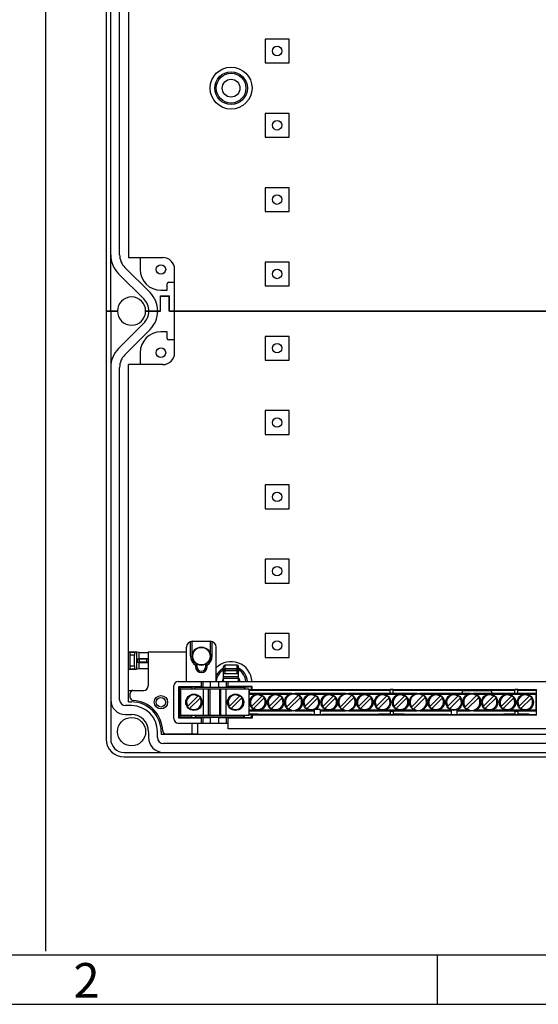
# Model space of a CAD drawing. Units: millimetres. Extents: x -3 to 844, y 0 to 594.
# Drawn here: x 105 to 157, y 0 to 99 of the extents above; entities that cross this region are included whole.
import ezdxf

# ---------------------------------------------------------------- set-up
doc = ezdxf.new("R2010")
doc.units = ezdxf.units.MM
doc.header["$LTSCALE"] = 46.255
doc.layers.get('0').update_dxf_attribs({"linetype": 'CONTINUOUS'})
for name, color, linetype in [('KASTEN_AK_2_DXF_CONTINUOUS_LINE', 7, 'CONTINUOUS'), ('M-AKI-14_2-3-4_DXF_FORMAT', 7, 'CONTINUOUS'), ('PEN-KLEMME-BDXF_CONTINUOUS_LINE', 7, 'CONTINUOUS')]:
    doc.layers.add(name, color=color, linetype=linetype)
doc.styles.add('TEXTSTYLE_6', font='txt', dxfattribs={"width": 0.571429})

msp = doc.modelspace()

# ---------------------------------------------------------------- linework, layer by layer
at = {"color": 7, "linetype": 'Continuous'}
msp.add_line((107.7378, 195.88806), (107.7378, 5.36363), dxfattribs=at)
at = {"layer": 'KASTEN_AK_2_DXF_CONTINUOUS_LINE', "color": 7, "linetype": 'Continuous'}
for p, q in [((113.86358, 114.96673), (113.86358, 69.96673)), ((114.31358, 69.96673), (114.31358, 114.96673)), ((116.11358, 109.56673), (116.11358, 75.36673)), ((115.21358, 75.64573), (115.21358, 109.28773)), ((129.91358, 97.41673), (129.91358, 95.01673)), ((132.31358, 97.41673), (129.91358, 97.41673)), ((132.31358, 95.01673), (132.31358, 97.41673)), ((129.91358, 95.01673), (132.31358, 95.01673)), ((129.91358, 89.91673), (129.91358, 87.51673)), ((132.31358, 89.91673), (129.91358, 89.91673)), ((132.31358, 87.51673), (132.31358, 89.91673)), ((129.91358, 87.51673), (132.31358, 87.51673)), ((129.91358, 82.41673), (129.91358, 80.01673)), ((132.31358, 82.41673), (129.91358, 82.41673)), ((132.31358, 80.01673), (132.31358, 82.41673)), ((129.91358, 80.01673), (132.31358, 80.01673)), ((116.11358, 75.36673), (119.56358, 75.36673)), ((117.28358, 75.36673), (117.28358, 74.16673)), ((129.91358, 74.91673), (129.91358, 72.51673)), ((132.31358, 74.91673), (129.91358, 74.91673)), ((132.31358, 72.51673), (132.31358, 74.91673)), ((115.10443, 73.7365), (117.64392, 71.19712)), ((118.2803, 71.83353), (115.74081, 74.37291)), ((120.76358, 69.96673), (120.76358, 74.16673)), ((120.01358, 72.06673), (120.01358, 72.72673)), ((120.16358, 72.87673), (120.76358, 72.87673)), ((119.38358, 72.06673), (120.01358, 72.06673)), ((129.91358, 72.51673), (132.31358, 72.51673)), ((119.33858, 69.96673), (119.33858, 71.51173)), ((119.33858, 71.51173), (120.23858, 71.51173)), ((119.35358, 69.96673), (119.35358, 71.45173)), ((120.23858, 71.45173), (119.35358, 71.45173)), ((120.22358, 69.96673), (120.22358, 71.45173)), ((120.23858, 69.96673), (120.23858, 71.51173)), ((113.86358, 69.96673), (113.86358, 26.76673)), ((114.31358, 69.96673), (113.86358, 69.96673)), ((113.86358, 69.96673), (114.31358, 69.96673)), ((114.31358, 69.96673), (114.31358, 26.76673)), ((114.98858, 69.96673), (114.31358, 69.96673)), ((114.31358, 69.96673), (114.98858, 69.96673)), ((118.15358, 69.96673), (117.83858, 69.96673)), ((117.83858, 69.96673), (118.15358, 69.96673)), ((119.35358, 69.96673), (118.15358, 69.96673)), ((118.15358, 69.96673), (119.33858, 69.96673)), ((197.50358, 69.96673), (120.22358, 69.96673)), ((120.23858, 69.96673), (197.48858, 69.96673)), ((120.76358, 65.76673), (120.76358, 69.96673)), ((117.64392, 68.73634), (115.10443, 66.19696)), ((115.74081, 65.56055), (118.2803, 68.09993)), ((120.01358, 67.86673), (119.38358, 67.86673)), ((120.01358, 67.20673), (120.01358, 67.86673)), ((120.76358, 67.05673), (120.16358, 67.05673)), ((129.91358, 67.41673), (129.91358, 65.01673)), ((132.31358, 67.41673), (129.91358, 67.41673)), ((132.31358, 65.01673), (132.31358, 67.41673)), ((117.28358, 65.76673), (117.28358, 64.56673)), ((129.91358, 65.01673), (132.31358, 65.01673)), ((115.21358, 30.74173), (115.21358, 64.28773)), ((116.11358, 30.51673), (116.11358, 64.56673)), ((119.56358, 64.56673), (116.11358, 64.56673)), ((132.31358, 59.91673), (129.91358, 59.91673)), ((129.91358, 59.91673), (129.91358, 57.51673)), ((132.31358, 57.51673), (132.31358, 59.91673)), ((129.91358, 57.51673), (132.31358, 57.51673)), ((132.31358, 52.41673), (129.91358, 52.41673)), ((129.91358, 52.41673), (129.91358, 50.01673)), ((132.31358, 50.01673), (132.31358, 52.41673)), ((129.91358, 50.01673), (132.31358, 50.01673)), ((132.31358, 44.91673), (129.91358, 44.91673)), ((129.91358, 44.91673), (129.91358, 42.51673)), ((132.31358, 42.51673), (132.31358, 44.91673)), ((129.91358, 42.51673), (132.31358, 42.51673)), ((132.31358, 37.41673), (129.91358, 37.41673)), ((129.91358, 37.41673), (129.91358, 35.01673)), ((132.31358, 35.01673), (132.31358, 37.41673)), ((129.91358, 35.01673), (132.31358, 35.01673)), ((116.11358, 31.68673), (116.59358, 31.68673)), ((116.41358, 30.14173), (115.81358, 30.14173)), ((116.11358, 30.51673), (116.41358, 30.51673)), ((115.81358, 29.24173), (116.41358, 29.24173)), ((118.13858, 27.51673), (118.13858, 26.91673)), ((119.03858, 26.91673), (119.03858, 27.51673)), ((119.41358, 27.51673), (119.41358, 27.21673)), ((198.31358, 27.21673), (119.41358, 27.21673)), ((120.58358, 27.30673), (120.58358, 27.21673)), ((198.08858, 26.31673), (119.63858, 26.31673)), ((115.66358, 25.41673), (202.06358, 25.41673)), ((115.66358, 24.96673), (202.06358, 24.96673))]:
    msp.add_line(p, q, dxfattribs=at)
for centre, radius in [((131.11358, 96.21673), 0.48), ((126.46358, 92.46673), 2.115), ((126.46358, 92.46673), 1.65), ((126.46358, 92.46673), 1.5), ((126.46358, 92.46673), 0.9), ((131.11358, 88.71673), 0.48), ((131.11358, 81.21673), 0.48), ((119.38358, 74.16673), 0.48), ((131.11358, 73.71673), 0.48), ((131.11358, 66.21673), 0.48), ((119.38358, 65.76673), 0.48), ((131.11358, 58.71673), 0.48), ((131.11358, 51.21673), 0.48), ((131.11358, 43.71673), 0.48), ((131.11358, 36.21673), 0.48), ((119.38358, 30.48673), 0.48), ((116.41358, 27.51673), 1.425)]:
    msp.add_circle(centre, radius, dxfattribs=at)
for centre, radius, start, end in [((117.01358, 75.64573), 2.7, 180, 225.0012208), ((117.01358, 75.64573), 1.8, 180, 225.0012208), ((119.56358, 74.16673), 1.2, 0, 90), ((119.38358, 74.16673), 2.1, 180, 270), ((120.16358, 72.72673), 0.15, 90, 180), ((116.41358, 69.96673), 2.64, 0, 45.0012208), ((116.41358, 69.96673), 1.425, 0, 180), ((116.41358, 69.96673), 1.74, 0, 45.0012208), ((116.41358, 69.96673), 1.425, 180, 360), ((116.41358, 69.96673), 1.74, 314.9987792, 360), ((116.41358, 69.96673), 2.64, 314.9987792, 360), ((119.38358, 65.76673), 2.1, 90, 180), ((120.16358, 67.20673), 0.15, 180, 270), ((117.01358, 64.28773), 2.7, 134.9987792, 180), ((119.56358, 65.76673), 1.2, 270, 360), ((117.01358, 64.28773), 1.8, 134.9987792, 180), ((126.46358, 32.46673), 1.65, 117.0373303, 155.7103994), ((126.46358, 32.46673), 2.115, 3.2840543, 135.1819198), ((126.46358, 32.46673), 1.65, 4.4038494, 62.9626697), ((126.46358, 32.46673), 1.5, 120.1221167, 175.3557294), ((126.46358, 32.46673), 0.9, 146.25, 172.2392521), ((126.46358, 32.46673), 0.9, 7.7607479, 33.75), ((126.46358, 32.46673), 1.5, 4.6442706, 59.8778833), ((126.46358, 32.46673), 2.115, 328.4703189, 332.8742705), ((115.81358, 30.74173), 1.5, 180, 270), ((115.81358, 30.74173), 0.6, 180, 270), ((116.41358, 27.51673), 3, 0, 90), ((116.41358, 27.51673), 2.625, 0, 90), ((116.41358, 27.51673), 1.725, 0, 90), ((119.63858, 26.91673), 1.5, 180, 270), ((119.63858, 26.91673), 0.6, 180, 270), ((115.66358, 26.76673), 1.8, 180, 270), ((115.66358, 26.76673), 1.35, 180, 270)]:
    msp.add_arc(centre, radius, start, end, dxfattribs=at)
at = {"layer": 'M-AKI-14_2-3-4_DXF_FORMAT', "color": 7, "linetype": 'Continuous'}
msp.add_line((5.01001, 5), (836.01001, 5), dxfattribs=at)
at = {"layer": 'M-AKI-14_2-3-4_DXF_FORMAT', "color": 2, "linetype": 'Continuous'}
for p, q in [((147.25065, 5), (147.25065, 0)), ((0, 0), (841, 0))]:
    msp.add_line(p, q, dxfattribs=at)
at = {"layer": 'PEN-KLEMME-BDXF_CONTINUOUS_LINE', "color": 7, "linetype": 'Continuous'}
for p, q in [((121.96358, 32.58673), (121.96358, 36.03673)), ((122.38358, 35.13673), (122.38358, 36.6091)), ((122.53358, 35.13673), (122.53358, 36.63598)), ((122.56358, 36.63673), (124.36358, 36.63673)), ((124.39358, 35.13673), (124.39358, 36.63598)), ((124.54358, 35.13673), (124.54358, 36.6091)), ((124.96358, 32.58673), (124.96358, 36.03673)), ((116.11358, 35.56945), (116.14815, 35.58673)), ((116.14815, 35.58673), (116.27405, 35.5238)), ((116.14815, 35.58673), (116.84977, 35.58673)), ((116.28434, 34.14962), (116.28434, 35.22385)), ((116.71358, 34.14962), (116.71358, 35.22385)), ((116.72387, 35.5238), (116.84977, 35.58673)), ((116.94685, 35.53821), (116.84977, 35.58673)), ((117.20042, 35.5131), (116.94685, 35.53821)), ((116.94685, 33.83526), (116.94685, 35.53821)), ((117.03254, 34.8324), (117.20042, 34.86565)), ((117.94358, 34.83673), (117.18026, 34.83673)), ((118.09358, 35.58673), (121.96358, 35.58673)), ((118.09358, 35.58673), (118.09358, 32.13673)), ((116.11358, 33.80401), (116.14815, 33.78673)), ((116.14815, 33.78673), (116.27405, 33.84966)), ((116.72387, 33.84966), (116.84977, 33.78673)), ((116.94685, 33.83526), (116.84977, 33.78673)), ((117.20042, 33.86036), (116.94685, 33.83526)), ((117.20042, 34.50781), (117.03254, 34.54106)), ((117.94358, 34.53673), (117.18026, 34.53673)), ((122.86358, 34.23873), (122.86358, 34.08673)), ((123.01358, 34.32285), (123.01358, 34.08673)), ((123.91358, 34.08673), (123.91358, 34.32285)), ((124.06358, 34.08673), (124.06358, 34.23873)), ((125.71358, 32.64686), (125.71358, 34.08673)), ((127.06358, 34.23673), (125.86358, 34.23673)), ((127.06358, 33.84673), (125.86358, 33.84673)), ((127.21358, 32.64686), (127.21358, 34.08673)), ((116.84977, 33.78673), (116.14815, 33.78673)), ((127.21358, 33.36673), (125.71358, 33.36673)), ((125.86358, 33.68295), (127.06358, 33.68295)), ((120.68858, 28.83673), (120.68858, 32.13673)), ((121.13858, 32.58673), (196.58858, 32.58673)), ((121.28858, 31.98673), (121.19694, 32.07837)), ((121.19694, 32.07837), (123.46358, 32.07837)), ((121.19694, 28.89509), (121.19694, 32.07837)), ((122.48858, 31.98673), (121.28858, 31.98673)), ((121.28858, 31.98673), (121.28858, 28.98673)), ((121.36358, 31.83673), (128.26358, 31.83673)), ((121.36358, 31.83673), (121.36358, 29.13673)), ((122.48858, 32.03386), (122.84858, 32.03386)), ((122.48858, 32.03386), (122.48858, 31.83673)), ((122.84858, 31.83673), (122.84858, 32.03386)), ((127.79243, 31.98673), (122.84858, 31.98673)), ((123.46358, 32.04082), (123.46358, 32.58673)), ((123.63931, 32.03341), (124.38931, 32.02032)), ((124.32608, 31.83673), (124.32608, 29.13673)), ((125.23784, 32.02032), (125.98784, 32.03341)), ((125.30108, 31.83673), (125.30108, 29.13673)), ((126.16358, 32.04082), (126.16358, 32.58673)), ((128.58022, 32.07837), (126.16358, 32.07837)), ((127.79243, 31.98673), (127.81378, 32.00809)), ((127.79243, 31.98673), (127.79243, 31.83673)), ((128.26358, 31.83673), (128.26358, 29.13673)), ((128.58022, 32.07837), (128.53034, 32.02849)), ((128.53034, 31.72849), (128.53034, 32.02849)), ((128.58022, 31.77837), (128.58022, 32.07837)), ((116.29358, 30.96203), (116.29358, 31.38673)), ((116.59358, 31.68673), (117.64358, 31.68673)), ((122.06599, 30.05128), (123.14904, 31.13432)), ((122.27812, 29.83914), (123.36117, 30.92219)), ((126.26599, 30.05128), (127.34904, 31.13432)), ((126.47812, 29.83914), (127.56117, 30.92219)), ((142.51358, 31.68673), (128.26358, 31.68673)), ((132.59996, 31.37173), (128.26358, 31.37173)), ((128.33858, 31.37173), (128.33858, 31.50673)), ((128.51599, 30.05128), (129.59904, 31.13432)), ((128.58022, 31.77837), (128.53034, 31.72849)), ((128.58022, 31.77837), (157.28858, 31.77837)), ((128.72812, 29.83914), (129.81117, 30.92219)), ((130.06358, 31.69824), (130.06358, 31.71712)), ((130.31599, 30.05128), (131.39904, 31.13432)), ((130.52812, 29.83914), (131.61117, 30.92219)), ((131.86358, 31.69824), (131.86358, 31.71712)), ((132.0611, 29.99638), (133.25393, 31.18921)), ((132.27323, 29.78425), (133.46606, 30.97708)), ((137.99996, 31.37173), (132.92719, 31.37173)), ((133.66358, 31.69824), (133.66358, 31.71712)), ((133.91599, 30.05128), (134.99904, 31.13432)), ((134.12812, 29.83914), (135.21117, 30.92219)), ((135.46358, 31.69824), (135.46358, 31.71712)), ((135.71599, 30.05128), (136.79904, 31.13432)), ((135.92812, 29.83914), (137.01117, 30.92219)), ((137.26358, 31.69824), (137.26358, 31.71712)), ((137.4611, 29.99638), (138.65393, 31.18921)), ((137.67323, 29.78425), (138.86606, 30.97708)), ((145.19996, 31.37173), (138.32719, 31.37173)), ((139.06358, 31.69824), (139.06358, 31.71712)), ((139.31599, 30.05128), (140.39904, 31.13432)), ((139.52812, 29.83914), (140.61117, 30.92219)), ((140.86358, 31.69824), (140.86358, 31.71712)), ((141.11599, 30.05128), (142.19904, 31.13432)), ((141.32812, 29.83914), (142.41117, 30.92219)), ((141.79358, 31.726), (141.79358, 31.68936)), ((142.81358, 31.77313), (142.51358, 31.77313)), ((142.51358, 31.40173), (142.51358, 31.77313)), ((142.51358, 31.40173), (142.81358, 31.40173)), ((142.81358, 31.40173), (142.81358, 31.77313)), ((155.11358, 31.68673), (142.81358, 31.68673)), ((142.91599, 30.05128), (143.99904, 31.13432)), ((143.12812, 29.83914), (144.21117, 30.92219)), ((143.53358, 31.726), (143.53358, 31.68936)), ((144.46358, 31.69824), (144.46358, 31.71712)), ((144.6611, 29.99638), (145.85393, 31.18921)), ((144.87323, 29.78425), (146.06606, 30.97708)), ((150.59996, 31.37173), (145.52719, 31.37173)), ((146.26358, 31.69824), (146.26358, 31.71712)), ((146.51599, 30.05128), (147.59904, 31.13432)), ((146.72812, 29.83914), (147.81117, 30.92219)), ((148.06358, 31.69824), (148.06358, 31.71712)), ((148.31599, 30.05128), (149.39904, 31.13432)), ((148.52812, 29.83914), (149.61117, 30.92219)), ((149.78858, 31.37173), (149.78858, 31.50673)), ((149.86358, 31.69824), (149.86358, 31.71712)), ((149.93858, 31.65673), (152.63858, 31.65673)), ((150.0611, 29.99638), (151.25393, 31.18921)), ((150.27323, 29.78425), (151.46606, 30.97708)), ((157.21358, 31.37173), (150.92719, 31.37173)), ((151.66358, 31.69824), (151.66358, 31.71712)), ((151.91599, 30.05128), (152.99904, 31.13432)), ((152.12812, 29.83914), (153.21117, 30.92219)), ((152.78858, 31.50673), (152.78858, 31.37173)), ((153.46358, 31.69824), (153.46358, 31.71712)), ((153.71599, 30.05128), (154.79904, 31.13432)), ((153.92812, 29.83914), (155.01117, 30.92219)), ((154.39358, 31.726), (154.39358, 31.68936)), ((155.41358, 31.77313), (155.11358, 31.77313)), ((155.11358, 31.40173), (155.11358, 31.77313)), ((155.11358, 31.40173), (155.41358, 31.40173)), ((155.41358, 31.40173), (155.41358, 31.77313)), ((157.28858, 31.68673), (155.41358, 31.68673)), ((155.51599, 30.05128), (156.59904, 31.13432)), ((155.72812, 29.83914), (156.81117, 30.92219)), ((156.13358, 31.68936), (156.13358, 31.726)), ((157.06358, 31.69824), (157.06358, 31.71712)), ((157.21358, 31.37173), (157.21358, 29.60173)), ((157.28858, 29.19509), (157.28858, 31.77837)), ((121.28858, 28.98673), (121.19694, 28.89509)), ((123.46358, 28.89509), (121.19694, 28.89509)), ((122.48858, 28.98673), (121.28858, 28.98673)), ((128.26358, 29.13673), (121.36358, 29.13673)), ((122.48858, 28.9396), (122.48858, 29.13673)), ((122.48858, 28.9396), (122.84858, 28.9396)), ((122.84858, 29.13673), (122.84858, 28.9396)), ((127.79243, 28.98673), (122.84858, 28.98673)), ((123.46358, 28.38673), (123.46358, 28.93265)), ((123.63931, 28.94005), (124.38931, 28.95314)), ((125.23784, 28.95314), (125.98784, 28.94005)), ((126.16358, 27.78673), (126.16358, 28.93265)), ((128.58022, 28.89509), (126.16358, 28.89509)), ((127.79243, 28.98673), (127.79243, 29.13673)), ((127.79243, 28.98673), (127.81378, 28.96538)), ((132.59996, 29.60173), (128.26358, 29.60173)), ((128.26358, 29.28673), (129.16358, 29.28673)), ((128.58022, 29.19509), (128.53034, 29.24498)), ((128.53034, 28.94498), (128.53034, 29.24498)), ((128.53034, 28.94498), (128.58022, 28.89509)), ((157.28858, 29.19509), (128.58022, 29.19509)), ((128.58022, 29.19509), (128.58022, 28.89509)), ((134.63858, 29.24615), (129.16358, 29.24615)), ((134.86358, 29.60173), (132.92719, 29.60173)), ((134.63858, 29.24615), (134.63858, 29.23856)), ((134.63858, 29.23856), (134.86358, 29.23856)), ((134.86358, 29.71824), (134.86358, 29.19972)), ((135.46358, 29.19972), (134.86358, 29.19972)), ((135.46358, 29.75173), (134.93797, 29.75173)), ((135.46358, 29.75173), (135.46358, 29.19972)), ((137.99996, 29.60173), (135.46358, 29.60173)), ((135.46358, 29.23856), (135.68858, 29.23856)), ((141.38858, 29.24615), (135.68858, 29.24615)), ((135.68858, 29.23856), (135.68858, 29.24615)), ((145.19996, 29.60173), (138.32719, 29.60173)), ((142.51358, 29.28673), (141.38858, 29.28673)), ((142.51358, 29.57173), (142.81358, 29.57173)), ((142.51358, 29.57173), (142.51358, 29.20034)), ((142.81358, 29.20034), (142.51358, 29.20034)), ((142.81358, 29.57173), (142.81358, 29.20034)), ((143.93858, 29.28673), (142.81358, 29.28673)), ((148.43858, 29.24615), (143.93858, 29.24615)), ((148.66358, 29.60173), (145.52719, 29.60173)), ((148.43858, 29.24615), (148.43858, 29.23856)), ((148.43858, 29.23856), (148.66358, 29.23856)), ((148.66358, 29.71824), (148.66358, 29.19972)), ((149.26358, 29.19972), (148.66358, 29.19972)), ((149.26358, 29.71824), (149.26358, 29.19972)), ((150.59996, 29.60173), (149.26358, 29.60173)), ((149.26358, 29.23856), (149.48858, 29.23856)), ((153.98858, 29.24615), (149.48858, 29.24615)), ((149.48858, 29.23856), (149.48858, 29.24615)), ((157.21358, 29.60173), (150.92719, 29.60173)), ((155.11358, 29.28673), (153.98858, 29.28673)), ((155.11358, 29.57173), (155.41358, 29.57173)), ((155.11358, 29.57173), (155.11358, 29.20034)), ((155.41358, 29.20034), (155.11358, 29.20034)), ((155.41358, 29.57173), (155.41358, 29.20034)), ((156.53858, 29.28673), (155.41358, 29.28673)), ((156.53858, 29.24615), (157.28858, 29.24615)), ((121.13858, 28.38673), (126.16358, 28.38673)), ((123.08858, 28.38673), (123.08858, 27.30673)), ((119.8624, 27.30673), (123.08858, 27.30673)), ((191.56358, 27.78673), (126.16358, 27.78673))]:
    msp.add_line(p, q, dxfattribs=at)
at = {"layer": 'PEN-KLEMME-BDXF_CONTINUOUS_LINE', "color": 9, "linetype": 'Continuous'}
for p, q in [((116.72387, 35.5238), (116.27405, 35.5238)), ((116.71358, 35.22385), (116.28434, 35.22385)), ((117.03254, 34.8324), (117.03254, 34.54106)), ((117.18026, 34.83673), (117.18026, 34.53673)), ((117.20042, 34.86565), (117.20042, 35.5131)), ((117.94358, 34.53673), (117.94358, 34.83673)), ((122.38358, 35.13673), (122.53358, 35.13673)), ((124.54358, 35.13673), (124.39358, 35.13673)), ((116.27405, 33.84966), (116.72387, 33.84966)), ((116.28434, 34.14962), (116.71358, 34.14962)), ((117.20042, 33.86036), (117.20042, 34.50781)), ((122.86358, 34.08673), (123.01358, 34.08673)), ((124.06358, 34.08673), (123.91358, 34.08673)), ((125.86358, 33.36673), (125.86358, 34.23673)), ((127.06358, 33.83769), (125.86358, 33.83769)), ((127.06358, 33.36673), (127.06358, 34.23673)), ((127.21358, 33.06673), (125.71358, 33.06673)), ((127.21358, 32.88673), (125.71358, 32.88673)), ((123.63931, 32.03341), (123.63931, 32.58673)), ((123.6679, 29.13673), (123.6679, 31.83673)), ((124.18751, 29.13673), (124.18751, 31.83673)), ((124.38931, 32.02032), (124.38931, 32.58673)), ((125.23784, 32.02032), (125.23784, 32.58673)), ((125.43964, 29.13673), (125.43964, 31.83673)), ((125.95926, 29.13673), (125.95926, 31.83673)), ((125.98784, 32.03341), (125.98784, 32.58673)), ((127.81378, 32.00809), (127.81378, 31.83673)), ((128.9435, 31.28173), (128.26358, 31.28173)), ((130.7435, 31.28173), (129.38366, 31.28173)), ((132.342, 31.28173), (131.18366, 31.28173)), ((134.3435, 31.28173), (133.18516, 31.28173)), ((136.1435, 31.28173), (134.78366, 31.28173)), ((137.742, 31.28173), (136.58366, 31.28173)), ((139.7435, 31.28173), (138.58516, 31.28173)), ((141.5435, 31.28173), (140.18366, 31.28173)), ((143.3435, 31.28173), (141.98366, 31.28173)), ((144.942, 31.28173), (143.78366, 31.28173)), ((146.9435, 31.28173), (145.78516, 31.28173)), ((148.7435, 31.28173), (147.38366, 31.28173)), ((150.342, 31.28173), (149.18366, 31.28173)), ((152.3435, 31.28173), (151.18516, 31.28173)), ((154.1435, 31.28173), (152.78366, 31.28173)), ((155.9435, 31.28173), (154.58366, 31.28173)), ((157.21358, 31.28173), (156.38366, 31.28173)), ((123.63931, 28.38673), (123.63931, 28.94005)), ((124.38931, 28.38673), (124.38931, 28.95314)), ((125.23784, 28.38673), (125.23784, 28.95314)), ((125.98784, 28.38673), (125.98784, 28.94005)), ((127.81378, 28.96538), (127.81378, 29.13673)), ((128.9435, 29.69173), (128.26358, 29.69173)), ((129.16358, 29.24615), (129.16358, 29.28673)), ((130.7435, 29.69173), (129.38366, 29.69173)), ((132.342, 29.69173), (131.18366, 29.69173)), ((134.3435, 29.69173), (133.18516, 29.69173)), ((134.86358, 29.69173), (134.78366, 29.69173)), ((136.1435, 29.69173), (135.46358, 29.69173)), ((137.742, 29.69173), (136.58366, 29.69173)), ((139.7435, 29.69173), (138.58516, 29.69173)), ((141.5435, 29.69173), (140.18366, 29.69173)), ((141.38858, 29.28673), (141.38858, 29.24615)), ((143.3435, 29.69173), (141.98366, 29.69173)), ((144.942, 29.69173), (143.78366, 29.69173)), ((143.93858, 29.24615), (143.93858, 29.28673)), ((146.9435, 29.69173), (145.78516, 29.69173)), ((148.66358, 29.69173), (147.38366, 29.69173)), ((150.342, 29.69173), (149.26358, 29.69173)), ((152.3435, 29.69173), (151.18516, 29.69173)), ((154.1435, 29.69173), (152.78366, 29.69173)), ((153.98858, 29.24615), (153.98858, 29.28673)), ((155.9435, 29.69173), (154.58366, 29.69173)), ((157.21358, 29.69173), (156.38366, 29.69173)), ((156.53858, 29.28673), (156.53858, 29.24615)), ((122.48858, 28.38673), (122.48858, 27.30673))]:
    msp.add_line(p, q, dxfattribs=at)
at = {"layer": 'PEN-KLEMME-BDXF_CONTINUOUS_LINE', "color": 7, "linetype": 'Continuous'}
for centre, radius in [((123.46358, 35.13673), 0.93), ((123.46358, 35.13673), 0.87763), ((119.38358, 30.48673), 0.675), ((122.71358, 30.48673), 0.825), ((126.91358, 30.48673), 0.825), ((129.16358, 30.48673), 0.825), ((130.96358, 30.48673), 0.825), ((132.76358, 30.48673), 0.9), ((134.56358, 30.48673), 0.825), ((136.36358, 30.48673), 0.825), ((138.16358, 30.48673), 0.9), ((139.96358, 30.48673), 0.825), ((141.76358, 30.48673), 0.825), ((143.56358, 30.48673), 0.825), ((145.36358, 30.48673), 0.9), ((147.16358, 30.48673), 0.825), ((148.96358, 30.48673), 0.825), ((150.76358, 30.48673), 0.9), ((152.56358, 30.48673), 0.825), ((154.36358, 30.48673), 0.825), ((156.16358, 30.48673), 0.825)]:
    msp.add_circle(centre, radius, dxfattribs=at)
for centre, radius, start, end in [((122.56358, 36.03673), 0.6, 90, 180), ((124.36358, 36.03673), 0.6, 0, 90), ((123.46358, 35.13673), 1.08, 180, 236.2510114), ((123.46358, 35.13673), 1.08, 303.7489886, 360), ((120.89433, 37.92612), 4.18028, 298.1045228, 300.4618332), ((123.46358, 34.08673), 0.6, 180, 360), ((123.46358, 34.08673), 0.45, 180, 360), ((126.03283, 37.92612), 4.18028, 239.5381668, 241.8954772), ((125.86358, 34.08673), 0.15, 90, 180), ((125.86358, 33.69673), 0.15, 90, 180), ((127.06358, 34.08673), 0.15, 0, 90), ((127.06358, 33.69673), 0.15, 0, 90), ((117.64358, 32.13673), 0.45, 270, 360), ((121.13858, 32.13673), 0.45, 90, 180), ((116.59358, 31.38673), 0.3, 90, 180), ((116.59358, 30.96203), 0.3, 180, 267.0092971), ((122.71358, 30.48673), 0.74626, 56.5955756, 213.4044244), ((122.71358, 30.48673), 0.74626, 236.5955756, 33.4044244), ((122.71358, 30.48673), 0.78038, 33.9179894, 56.0820106), ((126.91358, 30.48673), 0.74626, 56.5955756, 213.4044244), ((126.91358, 30.48673), 0.74626, 236.5955756, 33.4044244), ((126.91358, 30.48673), 0.78038, 33.9179894, 56.0820106), ((128.18858, 31.50673), 0.15, 0, 59.9871387), ((129.16358, 30.48673), 0.74626, 56.5955756, 213.4044244), ((129.16358, 30.48673), 0.74626, 236.5955756, 33.4044244), ((129.16358, 30.48673), 0.78038, 33.9179894, 56.0820106), ((130.96358, 30.48673), 0.74626, 56.5955756, 213.4044244), ((130.96358, 30.48673), 0.74626, 236.5955756, 33.4044244), ((130.96358, 30.48673), 0.78038, 33.9179894, 56.0820106), ((132.76358, 30.48673), 0.82126, 55.5239276, 214.4760724), ((132.76358, 30.48673), 0.82126, 235.5239276, 34.4760724), ((132.76358, 30.48673), 0.85669, 34.9159955, 55.0840045), ((134.56358, 30.48673), 0.74626, 56.5955756, 213.4044244), ((134.56358, 30.48673), 0.74626, 236.5955756, 33.4044244), ((134.56358, 30.48673), 0.78038, 33.9179894, 56.0820106), ((136.36358, 30.48673), 0.74626, 56.5955756, 213.4044244), ((136.36358, 30.48673), 0.74626, 236.5955756, 33.4044244), ((136.36358, 30.48673), 0.78038, 33.9179894, 56.0820106), ((138.16358, 30.48673), 0.82126, 55.5239276, 214.4760724), ((138.16358, 30.48673), 0.82126, 235.5239276, 34.4760724), ((138.16358, 30.48673), 0.85669, 34.9159955, 55.0840045), ((139.96358, 30.48673), 0.74626, 56.5955756, 213.4044244), ((139.96358, 30.48673), 0.74626, 236.5955756, 33.4044244), ((139.96358, 30.48673), 0.78038, 33.9179894, 56.0820106), ((141.76358, 30.48673), 0.74626, 56.5955756, 213.4044244), ((141.76358, 30.48673), 0.74626, 236.5955756, 33.4044244), ((141.76358, 30.48673), 0.78038, 33.9179894, 56.0820106), ((143.56358, 30.48673), 0.74626, 56.5955756, 213.4044244), ((143.56358, 30.48673), 0.74626, 236.5955756, 33.4044244), ((143.56358, 30.48673), 0.78038, 33.9179894, 56.0820106), ((145.36358, 30.48673), 0.82126, 55.5239276, 214.4760724), ((145.36358, 30.48673), 0.82126, 235.5239276, 34.4760724), ((145.36358, 30.48673), 0.85669, 34.9159955, 55.0840045), ((147.16358, 30.48673), 0.74626, 56.5955756, 213.4044244), ((147.16358, 30.48673), 0.74626, 236.5955756, 33.4044244), ((147.16358, 30.48673), 0.78038, 33.9179894, 56.0820106), ((148.96358, 30.48673), 0.74626, 56.5955756, 213.4044244), ((148.96358, 30.48673), 0.74626, 236.5955756, 33.4044244), ((148.96358, 30.48673), 0.78038, 33.9179894, 56.0820106), ((149.93858, 31.50673), 0.15, 90, 180), ((150.76358, 30.48673), 0.82126, 55.5239276, 214.4760724), ((150.76358, 30.48673), 0.82126, 235.5239276, 34.4760724), ((150.76358, 30.48673), 0.85669, 34.9159955, 55.0840045), ((152.56358, 30.48673), 0.74626, 56.5955756, 213.4044244), ((152.56358, 30.48673), 0.74626, 236.5955756, 33.4044244), ((152.63858, 31.50673), 0.15, 0, 90), ((152.56358, 30.48673), 0.78038, 33.9179894, 56.0820106), ((154.36358, 30.48673), 0.74626, 56.5955756, 213.4044244), ((154.36358, 30.48673), 0.74626, 236.5955756, 33.4044244), ((154.36358, 30.48673), 0.78038, 33.9179894, 56.0820106), ((156.16358, 30.48673), 0.74626, 56.5955756, 213.4044244), ((156.16358, 30.48673), 0.74626, 236.5955756, 33.4044244), ((156.16358, 30.48673), 0.78038, 33.9179894, 56.0820106), ((116.41358, 27.51673), 3.15, 1.4948421, 87.0092971), ((122.71358, 30.48673), 0.78038, 213.9179894, 236.0820106), ((126.91358, 30.48673), 0.78038, 213.9179894, 236.0820106), ((129.16358, 30.48673), 0.78038, 213.9179894, 236.0820106), ((130.96358, 30.48673), 0.78038, 213.9179894, 236.0820106), ((132.76358, 30.48673), 0.85669, 214.9159955, 235.0840045), ((134.56358, 30.48673), 0.78038, 213.9179894, 236.0820106), ((136.36358, 30.48673), 0.78038, 213.9179894, 236.0820106), ((138.16358, 30.48673), 0.85669, 214.9159955, 235.0840045), ((139.96358, 30.48673), 0.78038, 213.9179894, 236.0820106), ((141.76358, 30.48673), 0.78038, 213.9179894, 236.0820106), ((143.56358, 30.48673), 0.78038, 213.9179894, 236.0820106), ((145.36358, 30.48673), 0.85669, 214.9159955, 235.0840045), ((147.16358, 30.48673), 0.78038, 213.9179894, 236.0820106), ((148.96358, 30.48673), 0.78038, 213.9179894, 236.0820106), ((150.76358, 30.48673), 0.85669, 214.9159955, 235.0840045), ((152.56358, 30.48673), 0.78038, 213.9179894, 236.0820106), ((154.36358, 30.48673), 0.78038, 213.9179894, 236.0820106), ((156.16358, 30.48673), 0.78038, 213.9179894, 236.0820106), ((121.13858, 28.83673), 0.45, 180, 270), ((119.8624, 27.60673), 0.3, 181.4948421, 270)]:
    msp.add_arc(centre, radius, start, end, dxfattribs=at)
for centre, major_axis, ratio, start_param, end_param in [((116.27387, 35.22385), (0, 0.3), 0.03492077, -1.57079633, -0.01745329), ((116.72406, 35.22385), (0, 0.3), 0.03492077, 0.01745329, 1.57079633), ((117.18026, 34.83149), (0.15, 0), 0.03492077, 1.57079633, 2.96705973), ((117.64358, 35.51447), (0.45, 0), 0.01745506, -2.96705973, 0), ((117.64358, 34.86292), (0.45, 0), 0.03492077, 0, 2.96705973), ((117.94358, 34.83149), (0.15, 0), 0.03492077, 0, 1.57079633), ((116.27387, 34.14962), (0, 0.3), 0.03492077, -3.12413936, -1.57079633), ((116.72406, 34.14962), (0, 0.3), 0.03492077, -4.71238898, -3.15904595), ((117.18026, 34.54197), (0.15, 0), 0.03492077, -2.96705973, -1.57079633), ((117.64358, 34.51054), (0.45, 0), 0.03492077, -2.96705973, 0), ((117.64358, 33.859), (0.45, 0), 0.01745506, 0, 2.96705973), ((117.94358, 34.54197), (0.15, 0), 0.03492077, -1.57079633, 0), ((124.06358, 32.04082), (0.6, 0), 0.01745506, 3.14159265, 3.92699082), ((124.81358, 32.02773), (0.6, 0), 0.01745506, -2.35619449, -0.78539816), ((125.56358, 32.04082), (0.6, 0), 0.01745506, -0.78539816, 0), ((129.16358, 32.00768), (1.35, 0), 0.01745506, 2.05903235, 3.12413936), ((129.16358, 31.70768), (1.35, 0), 0.01745506, 2.05903235, 2.30061819), ((129.16358, 31.70768), (1.05, 0), 0.01745506, 0.54109953, 2.60065233), ((129.16358, 31.70768), (1.05, 0), 0.01745506, -2.60065233, -0.54109953), ((130.96358, 31.70768), (1.05, 0), 0.01745506, 0.54109953, 2.60049313), ((130.96358, 31.70768), (1.05, 0), 0.01745506, -2.60049313, -0.54109953), ((132.76358, 31.70768), (1.05, 0), 0.01745506, 0.54109953, 2.60049313), ((132.76358, 31.70768), (1.05, 0), 0.01745506, -2.60049313, -0.54109953), ((134.56358, 31.70768), (1.05, 0), 0.01745506, 0.54109953, 2.60049313), ((134.56358, 31.70768), (1.05, 0), 0.01745506, -2.60049313, -0.54109953), ((136.36358, 31.70768), (1.05, 0), 0.01745506, 0.54109953, 2.60049313), ((136.36358, 31.70768), (1.05, 0), 0.01745506, -2.60049313, -0.54109953), ((138.16358, 31.70768), (1.05, 0), 0.01745506, 0.54109953, 2.60049313), ((138.16358, 31.70768), (1.05, 0), 0.01745506, -2.60049313, -0.54109953), ((139.96358, 31.70768), (1.05, 0), 0.01745506, 0.54109953, 2.60049313), ((139.96358, 31.70768), (1.05, 0), 0.01745506, -2.60049313, -0.54109953), ((141.76358, 31.70768), (1.05, 0), 0.01745506, 1.54222101, 2.60049313), ((141.76358, 31.70768), (1.05, 0), 0.01745506, -2.60049313, -1.54222101), ((143.93858, 31.70768), (1.125, 0), 0.01745506, 1.93906422, 4.34412109), ((143.56358, 31.70768), (1.05, 0), 0.01745506, 0.54109953, 1.59937164), ((143.56358, 31.70768), (1.05, 0), 0.01745506, -1.59937164, -0.54109953), ((145.36358, 31.70768), (1.05, 0), 0.01745506, 0.54109953, 2.60049313), ((145.36358, 31.70768), (1.05, 0), 0.01745506, -2.60049313, -0.54109953), ((147.16358, 31.70768), (1.05, 0), 0.01745506, 0.54109953, 2.60049313), ((147.16358, 31.70768), (1.05, 0), 0.01745506, -2.60049313, -0.54109953), ((148.96358, 31.70768), (1.05, 0), 0.01745506, 0.54109953, 2.60049313), ((148.96358, 31.70768), (1.05, 0), 0.01745506, -2.60049313, -0.54109953), ((150.76358, 31.70768), (1.05, 0), 0.01745506, 0.54109953, 2.60049313), ((150.76358, 31.70768), (1.05, 0), 0.01745506, -2.60049313, -0.54109953), ((152.56358, 31.70768), (1.05, 0), 0.01745506, 0.54109953, 2.60049313), ((152.56358, 31.70768), (1.05, 0), 0.01745506, -2.60049313, -0.54109953), ((154.36358, 31.70768), (1.05, 0), 0.01745506, 1.54222101, 2.60049313), ((154.36358, 31.70768), (1.05, 0), 0.01745506, -2.60049313, -1.54222101), ((156.53858, 31.70768), (1.125, 0), 0.01745506, 1.93906422, 4.34412109), ((156.16358, 31.70768), (1.05, 0), 0.01745506, 0.54109953, 1.59937164), ((156.16358, 31.70768), (1.05, 0), 0.01745506, -1.59937164, -0.54109953), ((157.96358, 31.70768), (1.05, 0), 0.01745506, 2.2690188, 2.60049313), ((124.06358, 28.93265), (0.6, 0), 0.01745506, 2.35619449, 3.14159265), ((124.81358, 28.94574), (0.6, 0), 0.01745506, 0.78539816, 2.35619449), ((125.56358, 28.93265), (0.6, 0), 0.01745506, 0, 0.78539816), ((129.16358, 28.96579), (1.35, 0), 0.01745506, -3.12413936, -2.05903235), ((129.16358, 29.26579), (1.35, 0), 0.01745506, -2.30061819, -2.05903235), ((129.16358, 29.2671), (1.125, 0), 0.01745506, 1.57079633, 2.49819585), ((129.16358, 29.26579), (1.125, 0), 0.01745506, -2.49819585, -1.57079633), ((141.38858, 29.2671), (1.125, 0), 0.01745506, 6.28318531, 7.85398163), ((141.38858, 29.26579), (1.125, 0), 0.01745506, -1.57079633, 0), ((143.93858, 29.2671), (1.125, 0), 0.01745506, 1.57079633, 3.14159265), ((143.93858, 29.26579), (1.125, 0), 0.01745506, -3.14159265, -1.57079633), ((153.98858, 29.2671), (1.125, 0), 0.01745506, 0, 1.57079633), ((153.98858, 29.26579), (1.125, 0), 0.01745506, -1.57079633, 0), ((156.53858, 29.2671), (1.125, 0), 0.01745506, 7.85398163, 9.42477796), ((156.53858, 29.26579), (1.125, 0), 0.01745506, -3.14159265, -1.57079633)]:
    msp.add_ellipse(centre, major_axis=major_axis, ratio=ratio, start_param=start_param, end_param=end_param, dxfattribs=at)
at = {"layer": 'PEN-KLEMME-BDXF_CONTINUOUS_LINE', "color": 9, "linetype": 'Continuous'}
for points in [[(125.86358, 33.83769), (125.84411, 33.83764), (125.80511, 33.83051), (125.75531, 33.79946), (125.72155, 33.75264), (125.71358, 33.71512), (125.71358, 33.69673)], [(127.06358, 33.83769), (127.08304, 33.83764), (127.12205, 33.83051), (127.17185, 33.79946), (127.20561, 33.75264), (127.21358, 33.71512), (127.21358, 33.69673)]]:
    msp.add_open_spline(points, degree=3, knots=[0, 0, 0, 0, 0.25714409, 0.51016002, 0.75713452, 1, 1, 1, 1], dxfattribs=at)
at = {"layer": 'PEN-KLEMME-BDXF_CONTINUOUS_LINE', "color": 7, "linetype": 'Continuous'}
for points, knots in [([(125.86358, 33.68295), (125.84245, 33.68295), (125.80284, 33.67719), (125.75336, 33.65301), (125.72132, 33.61856), (125.71358, 33.59068), (125.71358, 33.57791)], [0, 0, 0, 0, 0.31598404, 0.5877181, 0.80913522, 1, 1, 1, 1]), ([(127.06358, 33.68295), (127.08471, 33.68295), (127.12432, 33.67719), (127.1738, 33.65301), (127.20584, 33.61856), (127.21358, 33.59068), (127.21358, 33.57791)], [0, 0, 0, 0, 0.31598404, 0.5877181, 0.80913522, 1, 1, 1, 1]), ([(125.71358, 32.64673), (125.71358, 32.63762), (125.7126, 32.6211), (125.70147, 32.59884), (125.67921, 32.58771), (125.66269, 32.58673), (125.65358, 32.58673)], [0, 0, 0, 0, 0.27809345, 0.5, 0.72190655, 1, 1, 1, 1]), ([(127.27358, 32.58673), (127.26447, 32.58673), (127.24795, 32.58771), (127.22569, 32.59884), (127.21456, 32.6211), (127.21358, 32.63762), (127.21358, 32.64673)], [0, 0, 0, 0, 0.27809345, 0.5, 0.72190655, 1, 1, 1, 1]), ([(142.51358, 31.70768), (142.51358, 31.70804), (142.51222, 31.70873), (142.51, 31.70927), (142.50589, 31.71002), (142.49754, 31.71105), (142.48304, 31.7123), (142.46112, 31.71366), (142.43312, 31.71502), (142.39923, 31.71635), (142.35963, 31.71763), (142.2961, 31.71937), (142.20436, 31.7213), (142.08099, 31.72325), (141.94201, 31.72486), (141.84445, 31.72566), (141.79358, 31.726)], [0, 0, 0, 0, 0.00150389, 0.00496219, 0.0105572, 0.01831476, 0.04031136, 0.0708685, 0.10982624, 0.15697063, 0.21203897, 0.27472261, 0.42148505, 0.59395733, 0.78825535, 1, 1, 1, 1]), ([(141.79358, 31.68936), (141.84445, 31.6897), (141.94199, 31.6905), (142.08096, 31.69211), (142.20431, 31.69405), (142.29605, 31.69599), (142.35958, 31.69773), (142.39918, 31.69901), (142.43307, 31.70034), (142.46108, 31.70169), (142.48301, 31.70306), (142.49751, 31.7043), (142.50587, 31.70534), (142.50998, 31.70608), (142.51221, 31.70663), (142.51358, 31.70731), (142.51358, 31.70768)], [0, 0, 0, 0, 0.21171785, 0.40599434, 0.57845202, 0.72520816, 0.78789211, 0.84296318, 0.89011281, 0.92907831, 0.95964577, 0.98165519, 0.98942006, 0.99502292, 0.99848943, 1, 1, 1, 1]), ([(155.11358, 31.70768), (155.11358, 31.70804), (155.11222, 31.70873), (155.11, 31.70927), (155.10589, 31.71002), (155.09754, 31.71105), (155.08304, 31.7123), (155.06112, 31.71366), (155.03312, 31.71502), (154.99923, 31.71635), (154.95963, 31.71763), (154.8961, 31.71937), (154.80436, 31.7213), (154.68099, 31.72325), (154.54201, 31.72486), (154.44445, 31.72566), (154.39358, 31.726)], [0, 0, 0, 0, 0.00150389, 0.00496219, 0.0105572, 0.01831476, 0.04031136, 0.0708685, 0.10982624, 0.15697063, 0.21203897, 0.27472261, 0.42148505, 0.59395733, 0.78825535, 1, 1, 1, 1]), ([(154.39358, 31.68936), (154.44445, 31.6897), (154.54199, 31.6905), (154.68096, 31.69211), (154.80431, 31.69405), (154.89605, 31.69599), (154.95958, 31.69773), (154.99918, 31.69901), (155.03307, 31.70034), (155.06108, 31.70169), (155.08301, 31.70306), (155.09751, 31.7043), (155.10587, 31.70534), (155.10998, 31.70608), (155.11221, 31.70663), (155.11358, 31.70731), (155.11358, 31.70768)], [0, 0, 0, 0, 0.21171785, 0.40599434, 0.57845202, 0.72520816, 0.78789211, 0.84296318, 0.89011281, 0.92907831, 0.95964577, 0.98165519, 0.98942006, 0.99502292, 0.99848943, 1, 1, 1, 1]), ([(157.06358, 31.69824), (157.07953, 31.69777), (157.15452, 31.69581), (157.22953, 31.6945), (157.28858, 31.69364)], [0, 0, 0, 0, 0.21273404, 1, 1, 1, 1])]:
    msp.add_open_spline(points, degree=3, knots=knots, dxfattribs=at)

# ---------------------------------------------------------------- texts
at = {"layer": 'M-AKI-14_2-3-4_DXF_FORMAT', "color": 5, "linetype": 'Continuous', "insert": (110.55067, 4.16318), "char_height": 3.493164, "width": 4.1169433, "attachment_point": 1, "line_spacing_factor": 0.9, "style": 'TEXTSTYLE_6'}
msp.add_mtext('\\Q0.000018724;2', dxfattribs=at)

doc.saveas('drawing.dxf')
